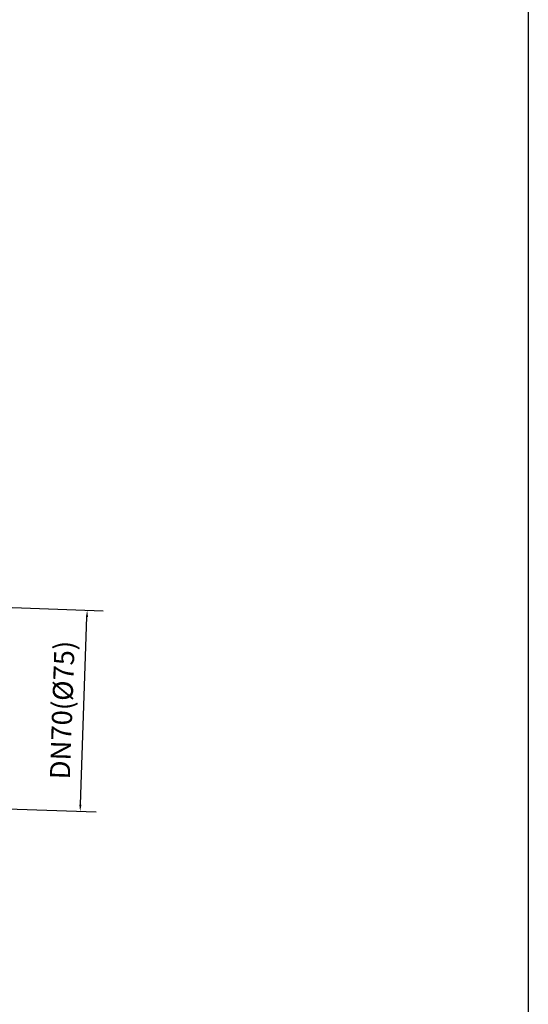
# Model space of a CAD drawing. Units: inches. Extents: x -916 to -181, y -16 to 1024.
# Drawn here: x -370 to -181, y 464 to 831 of the extents above; entities that cross this region are included whole.
import ezdxf
from ezdxf.enums import TextEntityAlignment as Align

# ---------------------------------------------------------------- set-up
doc = ezdxf.new("R2010")
doc.units = ezdxf.units.IN
doc.layers.add('RAHMEN', color=7, linetype='Continuous')
doc.styles.get("Standard").update_dxf_attribs({"font": 'arial.ttf'})
doc.dimstyles.new('Standard$0', dxfattribs={"dimtxt": 0.18, "dimasz": 0.18, "dimexe": 0.18, "dimexo": 0.0625, "dimgap": 0.09, "dimtad": 0, "dimtih": 1, "dimtoh": 1, "dimdec": 4, "dimzin": 0, "dimdsep": 46, "dimtxsty": 'Standard', "dimcen": 0.09, "dimadec": 0, "dimazin": 0, "dimtfac": 1, "dimtdec": 4, "dimtofl": 0, "dimtmove": 0, "dimatfit": 3, "dimfxl": 1, "dimtolj": 1, "dimtzin": 0, "dimarcsym": 0})

# ---------------------------------------------------------------- blocks, each defined once
blk = doc.blocks.new('*D21')
at = {"color": 1, "linetype": 'ByBlock', "lineweight": -2, "transparency": 16777216}
for p, q in [((-376.4371621325909, 611.8124207394327), (-339.1576800736293, 610.5105925396799)), ((-347.6842385466754, 538.2641545610106), (-345.2412737775001, 608.2215124523473)), ((-379.0546243852787, 536.8581087130008), (-341.7751423263171, 535.556280513248))]:
    blk.add_line(p, q, dxfattribs=at)
at = {"color": 1, "transparency": 16777216}
for points in [[(-345.6576866220914, 608.2360539093066), (-344.8248609329088, 608.2069709953878), (-345.1540250357438, 610.7199895198949)], [(-348.1006513912667, 538.2786960179701), (-347.2678257020841, 538.2496131040513), (-347.7714872884316, 535.765677493463)]]:
    blk.add_solid(points, dxfattribs=at)
at = {"layer": 'DEFPOINTS', "color": 0, "transparency": 16777216}
for p in [(-377.9362483731195, 611.8647699844865), (-345.1540250357438, 610.7199895198949), (-380.5537106258073, 536.9104579580546)]:
    blk.add_point(p, dxfattribs=at)
at = {"color": 2, "transparency": 16777216, "insert": (-354.4485092285328, 573.5217021487302), "char_height": 7.5, "attachment_point": 5, "rotation": 87.99999999999982}
blk.add_mtext('\\A1;DN70(%%c75)', dxfattribs=at)
blk = doc.blocks.new('1')
at = {"layer": 'RAHMEN'}
blk.add_line((1051, 1486), (1051, 0), dxfattribs=at)
at = {"color": 3, "flags": 8}
blk.add_attdef('BENENNUNG', text='', height=30, dxfattribs=at).set_placement((525.5, 1435.805177736855), align=Align.CENTER)
at = {"layer": 'RAHMEN', "color": 7, "flags": 8}
for tag, p in [('DATUM', (167.8297111160945, 70.48419917634158)), ('INDEX', (636.0274871587814, 52.20641676242201))]:
    blk.add_attdef(tag, text='', height=10.23147086105749, dxfattribs=at).set_placement(p, align=Align.MIDDLE)
blk.add_attdef('ANGEBOT/AUFTRAG', text='', height=10.23147086105749, dxfattribs=at).set_placement((231.2929896214757, 62.39036558563009), align=Align.BOTTOM_CENTER)
blk.add_attdef('Angeb_Auftr_NR', (260.0039573631399, 65.38796640812859), '', height=10.23147086105749, dxfattribs=at)

msp = doc.modelspace()

# ---------------------------------------------------------------- block references
at = {"xscale": 0.7, "yscale": 0.7, "zscale": 0.7}
msp.add_blockref('1', (-916.4626466811333, -16.33597570838572), dxfattribs=at)

# ---------------------------------------------------------------- dimensions: what is measured, and where the dimension line sits
dim = msp.add_aligned_dim(p1=(-380.5537106258073, 536.9104579580546), p2=(-377.9362483731195, 611.8647699844864), distance=-32.80220555471369, text='DN70(%%c<>)', dimstyle='Standard$0', override={"dimtxt": 7.5, "dimasz": 2.5, "dimexe": 6, "dimexo": 1.5, "dimgap": 3, "dimtad": 1, "dimtih": 0, "dimtoh": 0, "dimdec": 2, "dimzin": 8, "dimcen": 1, "dimclrd": 1, "dimclre": 1, "dimclrt": 2, "dimadec": 1, "dimazin": 2, "dimtdec": 2, "dimtofl": 1})
dim.commit()
dim.dimension.update_dxf_attribs({"geometry": '*D21', "text_midpoint": (-354.4485092285328, 573.5217021487302)})

doc.saveas('drawing.dxf')
